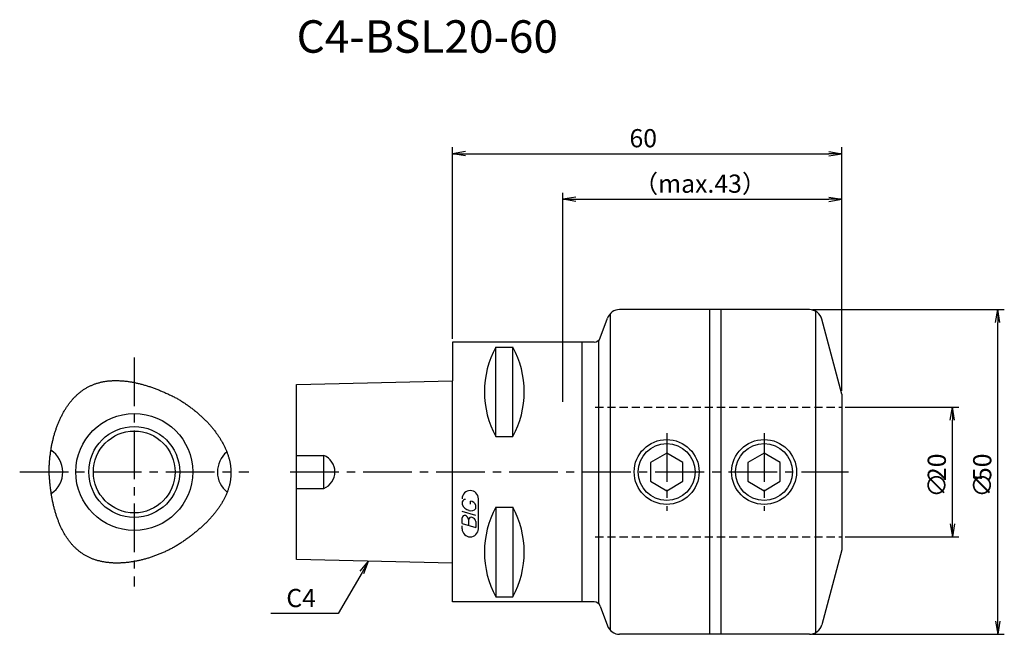
# Model space of a CAD drawing. Extents: x -67 to 85, y -25 to 70.
import ezdxf
from ezdxf.enums import TextEntityAlignment as Align

# ---------------------------------------------------------------- set-up
doc = ezdxf.new("R2010")
doc.units = 0
doc.header["$LTSCALE"] = 10
doc.linetypes.add('CENTER2', pattern=[1.125, 0.75, -0.125, 0.125, -0.125])
doc.linetypes.add('HIDDEN2', pattern=[0.1875, 0.125, -0.0625])
doc.layers.get('0').update_dxf_attribs({"linetype": 'CONTINUOUS'})
for name, color, linetype in [('240', 4, 'CONTINUOUS'), ('241', 211, 'CONTINUOUS'), ('242', 3, 'CONTINUOUS'), ('243', 211, 'HIDDEN2'), ('245', 2, 'CENTER2'), ('247', 60, 'CONTINUOUS'), ('250', 3, 'CONTINUOUS')]:
    doc.layers.add(name, color=color, linetype=linetype)
doc.styles.get("Standard").update_dxf_attribs({"font": 'romans.shx', "bigfont": 'BIGFONT.SHX'})
doc.styles.add('YOKO', font='romans.shx', dxfattribs={"bigfont": 'extfont.shx'})

# ---------------------------------------------------------------- blocks, each defined once
blk = doc.blocks.new('_OPEN')
at = {"color": 0, "linetype": 'BYBLOCK'}
for p, q in [((-1, 0.167), (0, 0)), ((-1, -0.167), (0, 0)), ((0, 0), (-1, 0))]:
    blk.add_line(p, q, dxfattribs=at)
blk = doc.blocks.new('*U9')
at = {"layer": '250'}
blk.add_text('60', height=2.8, dxfattribs=at).set_placement((27.27, 50))
blk = doc.blocks.new('*U10')
at = {"layer": '250'}
blk.add_text('（max.43）', height=2.8, dxfattribs=at).set_placement((27.87, 43))
blk = doc.blocks.new('*U11')
at = {"layer": '250'}
for s, p in [('50', (83, -1.4)), ('∅', (83, -3.93))]:
    blk.add_text(s, height=2.8, rotation=90, dxfattribs=at).set_placement(p)
blk = doc.blocks.new('*U12')
at = {"layer": '250'}
for s, p in [('20', (76, -1.4)), ('∅', (76, -3.93))]:
    blk.add_text(s, height=2.8, rotation=90, dxfattribs=at).set_placement(p)

msp = doc.modelspace()

# ---------------------------------------------------------------- linework, layer by layer
at = {"layer": '240', "linetype": 'CONTINUOUS'}
for p, q in [((54.98, 25), (25.76, 25)), ((22.78, 20.66), (23.88, 23.68)), ((60, 12), (56.91, 23.52)), ((0, 20), (0, 14.06)), ((21.84, 20), (0, 20)), ((-24, 13.46), (0, 14.06)), ((-24, -13.46), (-24, 13.46)), ((60, 12), (60, -12)), ((60, -12), (56.91, -23.52)), ((0, -14.06), (-24, -13.46)), ((0, -20), (0, -14.06)), ((21.84, -20), (0, -20)), ((22.78, -20.66), (23.88, -23.68)), ((54.98, -25), (25.76, -25))]:
    msp.add_line(p, q, dxfattribs=at)
at = {"layer": '240'}
for points in [[(-62.1, 0, 0), (-62.1, 0.15, 0), (-62.1, 0.29, 0), (-62.1, 0.44, 0), (-62.09, 0.58, 0), (-62.09, 0.73, 0), (-62.08, 0.88, 0), (-62.08, 1.02, 0), (-62.07, 1.17, 0), (-62.06, 1.31, 0), (-62.05, 1.46, 0), (-62.04, 1.6, 0), (-62.03, 1.75, 0), (-62.02, 1.89, 0), (-62, 2.04, 0), (-61.99, 2.18, 0), (-61.98, 2.32, 0), (-61.96, 2.47, 0), (-61.94, 2.61, 0), (-61.92, 2.75, 0), (-61.91, 2.9, 0), (-61.89, 3.04, 0), (-61.87, 3.18, 0), (-61.84, 3.32, 0), (-61.82, 3.46, 0), (-61.8, 3.6, 0), (-61.77, 3.74, 0), (-61.75, 3.88, 0), (-61.72, 4.02, 0), (-61.69, 4.16, 0), (-61.67, 4.3, 0), (-61.64, 4.44, 0), (-61.61, 4.58, 0), (-61.58, 4.71, 0), (-61.54, 4.85, 0), (-61.51, 4.99, 0), (-61.48, 5.12, 0), (-61.44, 5.26, 0), (-61.41, 5.39, 0), (-61.37, 5.53, 0), (-61.33, 5.66, 0), (-61.3, 5.79, 0), (-61.26, 5.93, 0), (-61.22, 6.06, 0), (-61.18, 6.19, 0), (-61.13, 6.32, 0), (-61.09, 6.45, 0), (-61.05, 6.58, 0), (-61, 6.71, 0), (-60.96, 6.84, 0), (-60.91, 6.96, 0), (-60.86, 7.09, 0), (-60.82, 7.22, 0), (-60.77, 7.34, 0), (-60.72, 7.46, 0), (-60.67, 7.59, 0), (-60.62, 7.71, 0), (-60.56, 7.83, 0), (-60.51, 7.95, 0), (-60.46, 8.07, 0), (-60.4, 8.19, 0), (-60.35, 8.31, 0), (-60.29, 8.43, 0), (-60.23, 8.55, 0), (-60.17, 8.66, 0), (-60.11, 8.78, 0), (-60.05, 8.89, 0), (-59.99, 9.01, 0), (-59.93, 9.12, 0), (-59.87, 9.23, 0), (-59.8, 9.34, 0), (-59.74, 9.45, 0), (-59.67, 9.56, 0), (-59.61, 9.67, 0), (-59.54, 9.77, 0), (-59.47, 9.88, 0), (-59.41, 9.98, 0), (-59.34, 10.08, 0), (-59.27, 10.19, 0), (-59.2, 10.29, 0), (-59.12, 10.39, 0), (-59.05, 10.49, 0), (-58.98, 10.58, 0), (-58.9, 10.68, 0), (-58.83, 10.78, 0), (-58.75, 10.87, 0), (-58.68, 10.96, 0), (-58.6, 11.06, 0), (-58.52, 11.15, 0), (-58.44, 11.24, 0), (-58.36, 11.33, 0), (-58.28, 11.41, 0), (-58.2, 11.5, 0), (-58.12, 11.58, 0), (-58.03, 11.67, 0), (-57.95, 11.75, 0), (-57.86, 11.83, 0), (-57.78, 11.91, 0), (-57.69, 11.99, 0), (-57.6, 12.06, 0), (-57.52, 12.14, 0), (-57.43, 12.21, 0), (-57.34, 12.29, 0), (-57.25, 12.36, 0), (-57.16, 12.43, 0), (-57.07, 12.49, 0), (-56.97, 12.56, 0), (-56.88, 12.63, 0), (-56.79, 12.69, 0), (-56.69, 12.75, 0), (-56.59, 12.81, 0), (-56.5, 12.87, 0), (-56.4, 12.93, 0), (-56.3, 12.99, 0), (-56.2, 13.04, 0), (-56.11, 13.1, 0), (-56.01, 13.15, 0), (-55.9, 13.2, 0), (-55.8, 13.25, 0), (-55.7, 13.3, 0), (-55.6, 13.34, 0), (-55.49, 13.39, 0), (-55.39, 13.43, 0), (-55.28, 13.47, 0), (-55.18, 13.51, 0), (-55.07, 13.55, 0), (-54.96, 13.59, 0), (-54.86, 13.62, 0), (-54.75, 13.66, 0), (-54.64, 13.69, 0), (-54.53, 13.72, 0), (-54.42, 13.75, 0), (-54.31, 13.78, 0), (-54.2, 13.81, 0), (-54.08, 13.84, 0), (-53.97, 13.86, 0), (-53.86, 13.88, 0), (-53.74, 13.91, 0), (-53.63, 13.93, 0), (-53.51, 13.95, 0), (-53.4, 13.96, 0), (-53.28, 13.98, 0), (-53.17, 14, 0), (-53.05, 14.01, 0), (-52.93, 14.02, 0), (-52.81, 14.03, 0), (-52.69, 14.04, 0), (-52.57, 14.05, 0), (-52.45, 14.06, 0), (-52.33, 14.07, 0), (-52.21, 14.07, 0), (-52.09, 14.07, 0), (-51.97, 14.08, 0), (-51.84, 14.08, 0), (-51.72, 14.08, 0), (-51.6, 14.07, 0), (-51.47, 14.07, 0), (-51.35, 14.07, 0), (-51.22, 14.06, 0), (-51.1, 14.06, 0), (-50.97, 14.05, 0), (-50.85, 14.04, 0), (-50.72, 14.03, 0), (-50.59, 14.02, 0), (-50.47, 14, 0), (-50.34, 13.99, 0), (-50.21, 13.97, 0), (-50.08, 13.96, 0), (-49.95, 13.94, 0), (-49.82, 13.92, 0), (-49.69, 13.9, 0), (-49.56, 13.88, 0), (-49.43, 13.86, 0), (-49.3, 13.84, 0), (-49.17, 13.81, 0), (-49.04, 13.79, 0), (-48.91, 13.76, 0), (-48.77, 13.73, 0), (-48.64, 13.7, 0), (-48.51, 13.67, 0), (-48.37, 13.64, 0), (-48.24, 13.61, 0), (-48.11, 13.58, 0), (-47.97, 13.54, 0), (-47.84, 13.51, 0), (-47.7, 13.47, 0), (-47.57, 13.43, 0), (-47.43, 13.39, 0), (-47.3, 13.35, 0), (-47.16, 13.31, 0), (-47.03, 13.27, 0), (-46.89, 13.23, 0), (-46.75, 13.18, 0), (-46.62, 13.14, 0), (-46.48, 13.09, 0), (-46.34, 13.05, 0), (-46.21, 13, 0), (-46.07, 12.95, 0), (-45.93, 12.9, 0), (-45.79, 12.85, 0), (-45.66, 12.8, 0), (-45.52, 12.74, 0), (-45.38, 12.69, 0), (-45.24, 12.63, 0), (-45.1, 12.58, 0), (-44.96, 12.52, 0), (-44.82, 12.46, 0), (-44.69, 12.41, 0), (-44.55, 12.35, 0), (-44.41, 12.29, 0), (-44.27, 12.22, 0), (-44.13, 12.16, 0), (-43.99, 12.1, 0), (-43.85, 12.03, 0), (-43.71, 11.97, 0), (-43.57, 11.9, 0), (-43.43, 11.84, 0), (-43.29, 11.77, 0), (-43.15, 11.7, 0), (-43.01, 11.63, 0), (-42.87, 11.56, 0), (-42.73, 11.49, 0), (-42.59, 11.42, 0), (-42.45, 11.34, 0)], [(-42.45, 11.34, 0), (-42.32, 11.27, 0), (-42.2, 11.2, 0), (-42.07, 11.12, 0), (-41.95, 11.05, 0), (-41.82, 10.97, 0), (-41.7, 10.89, 0), (-41.58, 10.81, 0), (-41.46, 10.73, 0), (-41.33, 10.65, 0), (-41.21, 10.57, 0), (-41.09, 10.49, 0), (-40.97, 10.41, 0), (-40.85, 10.33, 0), (-40.74, 10.24, 0), (-40.62, 10.16, 0), (-40.5, 10.08, 0), (-40.38, 9.99, 0), (-40.27, 9.9, 0), (-40.15, 9.82, 0), (-40.04, 9.73, 0), (-39.93, 9.64, 0), (-39.81, 9.55, 0), (-39.7, 9.46, 0), (-39.59, 9.37, 0), (-39.48, 9.28, 0), (-39.37, 9.19, 0), (-39.26, 9.1, 0), (-39.16, 9.01, 0), (-39.05, 8.91, 0), (-38.94, 8.82, 0), (-38.84, 8.72, 0), (-38.73, 8.63, 0), (-38.63, 8.53, 0), (-38.53, 8.44, 0), (-38.42, 8.34, 0), (-38.32, 8.24, 0), (-38.22, 8.15, 0), (-38.13, 8.05, 0), (-38.03, 7.95, 0), (-37.93, 7.85, 0), (-37.83, 7.75, 0), (-37.74, 7.65, 0), (-37.64, 7.55, 0), (-37.55, 7.45, 0), (-37.46, 7.35, 0), (-37.37, 7.25, 0), (-37.28, 7.14, 0), (-37.19, 7.04, 0), (-37.1, 6.94, 0), (-37.01, 6.83, 0), (-36.93, 6.73, 0), (-36.84, 6.63, 0), (-36.76, 6.52, 0), (-36.68, 6.42, 0), (-36.59, 6.31, 0), (-36.51, 6.2, 0), (-36.43, 6.1, 0), (-36.36, 5.99, 0), (-36.28, 5.88, 0), (-36.2, 5.78, 0), (-36.13, 5.67, 0), (-36.05, 5.56, 0), (-35.98, 5.45, 0), (-35.91, 5.34, 0), (-35.84, 5.24, 0), (-35.77, 5.13, 0), (-35.7, 5.02, 0), (-35.64, 4.91, 0), (-35.57, 4.8, 0), (-35.51, 4.69, 0), (-35.45, 4.58, 0), (-35.39, 4.47, 0), (-35.33, 4.35, 0), (-35.27, 4.24, 0), (-35.21, 4.13, 0), (-35.15, 4.02, 0), (-35.1, 3.91, 0), (-35.04, 3.8, 0), (-34.99, 3.69, 0), (-34.94, 3.57, 0), (-34.89, 3.46, 0), (-34.84, 3.35, 0), (-34.8, 3.24, 0), (-34.75, 3.12, 0), (-34.71, 3.01, 0), (-34.67, 2.9, 0), (-34.63, 2.78, 0), (-34.59, 2.67, 0), (-34.55, 2.56, 0), (-34.51, 2.44, 0), (-34.48, 2.33, 0), (-34.44, 2.22, 0), (-34.41, 2.1, 0), (-34.38, 1.99, 0), (-34.35, 1.88, 0), (-34.32, 1.76, 0), (-34.3, 1.65, 0), (-34.27, 1.53, 0), (-34.25, 1.42, 0), (-34.23, 1.31, 0), (-34.21, 1.19, 0), (-34.19, 1.08, 0), (-34.17, 0.96, 0), (-34.16, 0.85, 0), (-34.15, 0.74, 0), (-34.13, 0.62, 0), (-34.12, 0.51, 0), (-34.12, 0.4, 0), (-34.11, 0.28, 0), (-34.1, 0.17, 0), (-34.1, 0.06, 0), (-34.1, -0.06, 0), (-34.1, -0.17, 0), (-34.1, -0.28, 0), (-34.1, -0.4, 0), (-34.11, -0.51, 0), (-34.12, -0.62, 0), (-34.12, -0.73, 0), (-34.13, -0.85, 0), (-34.15, -0.96, 0), (-34.16, -1.07, 0), (-34.17, -1.18, 0), (-34.19, -1.29, 0), (-34.21, -1.41, 0), (-34.23, -1.52, 0), (-34.25, -1.63, 0), (-34.27, -1.74, 0), (-34.3, -1.85, 0), (-34.32, -1.96, 0), (-34.35, -2.07, 0), (-34.38, -2.18, 0), (-34.41, -2.29, 0), (-34.44, -2.4, 0), (-34.47, -2.51, 0), (-34.51, -2.62, 0), (-34.55, -2.73, 0), (-34.58, -2.84, 0), (-34.62, -2.95, 0), (-34.66, -3.06, 0), (-34.71, -3.17, 0), (-34.75, -3.28, 0), (-34.8, -3.39, 0), (-34.84, -3.5, 0), (-34.89, -3.61, 0), (-34.94, -3.72, 0), (-34.99, -3.82, 0), (-35.04, -3.93, 0), (-35.1, -4.04, 0), (-35.15, -4.15, 0), (-35.21, -4.25, 0), (-35.27, -4.36, 0), (-35.33, -4.47, 0), (-35.39, -4.57, 0), (-35.45, -4.68, 0), (-35.51, -4.79, 0), (-35.58, -4.89, 0), (-35.64, -5, 0), (-35.71, -5.1, 0), (-35.78, -5.21, 0), (-35.85, -5.31, 0), (-35.92, -5.42, 0), (-35.99, -5.52, 0), (-36.06, -5.63, 0), (-36.14, -5.73, 0), (-36.22, -5.84, 0), (-36.29, -5.94, 0), (-36.37, -6.04, 0), (-36.45, -6.15, 0), (-36.53, -6.25, 0), (-36.61, -6.35, 0), (-36.7, -6.45, 0), (-36.78, -6.56, 0), (-36.87, -6.66, 0), (-36.95, -6.76, 0), (-37.04, -6.86, 0), (-37.13, -6.96, 0), (-37.22, -7.06, 0), (-37.31, -7.16, 0), (-37.41, -7.26, 0), (-37.5, -7.36, 0), (-37.59, -7.46, 0), (-37.69, -7.56, 0), (-37.79, -7.66, 0), (-37.88, -7.76, 0), (-37.98, -7.86, 0), (-38.08, -7.96, 0), (-38.18, -8.05, 0), (-38.29, -8.15, 0), (-38.39, -8.25, 0), (-38.49, -8.34, 0), (-38.6, -8.44, 0), (-38.71, -8.54, 0), (-38.81, -8.63, 0), (-38.92, -8.73, 0), (-39.03, -8.82, 0), (-39.14, -8.92, 0), (-39.25, -9.01, 0), (-39.36, -9.11, 0), (-39.48, -9.2, 0), (-39.59, -9.29, 0), (-39.71, -9.39, 0), (-39.82, -9.48, 0), (-39.94, -9.57, 0), (-40.06, -9.67, 0), (-40.17, -9.76, 0), (-40.29, -9.85, 0), (-40.41, -9.94, 0), (-40.53, -10.03, 0), (-40.66, -10.12, 0), (-40.78, -10.21, 0), (-40.9, -10.3, 0), (-41.03, -10.39, 0), (-41.15, -10.48, 0), (-41.28, -10.57, 0), (-41.41, -10.65, 0), (-41.53, -10.74, 0), (-41.66, -10.83, 0), (-41.79, -10.92, 0), (-41.92, -11, 0), (-42.05, -11.09, 0), (-42.18, -11.17, 0), (-42.32, -11.26, 0), (-42.45, -11.34, 0)], [(-42.45, -11.34, 0), (-42.58, -11.42, 0), (-42.7, -11.49, 0), (-42.83, -11.56, 0), (-42.96, -11.63, 0), (-43.09, -11.7, 0), (-43.22, -11.77, 0), (-43.35, -11.83, 0), (-43.48, -11.9, 0), (-43.61, -11.97, 0), (-43.74, -12.03, 0), (-43.87, -12.09, 0), (-44, -12.16, 0), (-44.13, -12.22, 0), (-44.26, -12.28, 0), (-44.39, -12.34, 0), (-44.52, -12.4, 0), (-44.66, -12.46, 0), (-44.79, -12.51, 0), (-44.92, -12.57, 0), (-45.05, -12.62, 0), (-45.19, -12.68, 0), (-45.32, -12.73, 0), (-45.45, -12.78, 0), (-45.59, -12.83, 0), (-45.72, -12.88, 0), (-45.86, -12.93, 0), (-45.99, -12.98, 0), (-46.12, -13.03, 0), (-46.26, -13.07, 0), (-46.39, -13.12, 0), (-46.53, -13.16, 0), (-46.66, -13.21, 0), (-46.79, -13.25, 0), (-46.93, -13.29, 0), (-47.06, -13.33, 0), (-47.2, -13.37, 0), (-47.33, -13.41, 0), (-47.47, -13.44, 0), (-47.6, -13.48, 0), (-47.74, -13.51, 0), (-47.87, -13.55, 0), (-48, -13.58, 0), (-48.14, -13.61, 0), (-48.27, -13.64, 0), (-48.41, -13.67, 0), (-48.54, -13.7, 0), (-48.67, -13.72, 0), (-48.81, -13.75, 0), (-48.94, -13.77, 0), (-49.07, -13.8, 0), (-49.21, -13.82, 0), (-49.34, -13.84, 0), (-49.47, -13.86, 0), (-49.61, -13.88, 0), (-49.74, -13.9, 0), (-49.87, -13.92, 0), (-50, -13.93, 0), (-50.13, -13.95, 0), (-50.26, -13.96, 0), (-50.4, -13.97, 0), (-50.53, -13.98, 0), (-50.66, -13.99, 0), (-50.79, -14, 0), (-50.92, -14.01, 0), (-51.05, -14.01, 0), (-51.17, -14.02, 0), (-51.3, -14.02, 0), (-51.43, -14.03, 0), (-51.56, -14.03, 0), (-51.69, -14.03, 0), (-51.81, -14.03, 0), (-51.94, -14.02, 0), (-52.07, -14.02, 0), (-52.19, -14.02, 0), (-52.32, -14.01, 0), (-52.44, -14, 0), (-52.57, -13.99, 0), (-52.69, -13.98, 0), (-52.81, -13.97, 0), (-52.93, -13.96, 0), (-53.06, -13.95, 0), (-53.18, -13.93, 0), (-53.3, -13.92, 0), (-53.42, -13.9, 0), (-53.54, -13.88, 0), (-53.66, -13.86, 0), (-53.78, -13.84, 0), (-53.89, -13.82, 0), (-54.01, -13.79, 0), (-54.13, -13.77, 0), (-54.24, -13.74, 0), (-54.36, -13.71, 0), (-54.47, -13.69, 0), (-54.59, -13.66, 0), (-54.7, -13.62, 0), (-54.81, -13.59, 0), (-54.92, -13.56, 0), (-55.03, -13.52, 0), (-55.15, -13.48, 0), (-55.25, -13.44, 0), (-55.36, -13.41, 0), (-55.47, -13.36, 0), (-55.58, -13.32, 0), (-55.68, -13.28, 0), (-55.79, -13.23, 0), (-55.89, -13.19, 0), (-56, -13.14, 0), (-56.1, -13.09, 0), (-56.2, -13.04, 0), (-56.3, -12.98, 0), (-56.4, -12.93, 0), (-56.5, -12.88, 0), (-56.6, -12.82, 0), (-56.69, -12.76, 0), (-56.79, -12.7, 0), (-56.89, -12.64, 0), (-56.98, -12.58, 0), (-57.07, -12.52, 0), (-57.17, -12.45, 0), (-57.26, -12.39, 0), (-57.35, -12.32, 0), (-57.44, -12.25, 0), (-57.53, -12.18, 0), (-57.61, -12.11, 0), (-57.7, -12.03, 0), (-57.79, -11.96, 0), (-57.87, -11.88, 0), (-57.95, -11.81, 0), (-58.04, -11.73, 0), (-58.12, -11.65, 0), (-58.2, -11.57, 0), (-58.28, -11.49, 0), (-58.36, -11.41, 0), (-58.44, -11.32, 0), (-58.52, -11.24, 0), (-58.6, -11.15, 0), (-58.67, -11.06, 0), (-58.75, -10.97, 0), (-58.82, -10.88, 0), (-58.89, -10.79, 0), (-58.97, -10.7, 0), (-59.04, -10.61, 0), (-59.11, -10.51, 0), (-59.18, -10.41, 0), (-59.25, -10.32, 0), (-59.32, -10.22, 0), (-59.38, -10.12, 0), (-59.45, -10.02, 0), (-59.51, -9.92, 0), (-59.58, -9.82, 0), (-59.64, -9.71, 0), (-59.71, -9.61, 0), (-59.77, -9.5, 0), (-59.83, -9.39, 0), (-59.89, -9.29, 0), (-59.95, -9.18, 0), (-60.01, -9.07, 0), (-60.07, -8.96, 0), (-60.12, -8.85, 0), (-60.18, -8.73, 0), (-60.23, -8.62, 0), (-60.29, -8.5, 0), (-60.34, -8.39, 0), (-60.39, -8.27, 0), (-60.45, -8.15, 0), (-60.5, -8.03, 0), (-60.55, -7.91, 0), (-60.6, -7.79, 0), (-60.65, -7.67, 0), (-60.69, -7.55, 0), (-60.74, -7.43, 0), (-60.79, -7.3, 0), (-60.83, -7.18, 0), (-60.88, -7.05, 0), (-60.92, -6.93, 0), (-60.96, -6.8, 0), (-61.01, -6.67, 0), (-61.05, -6.54, 0), (-61.09, -6.41, 0), (-61.13, -6.28, 0), (-61.17, -6.15, 0), (-61.2, -6.01, 0), (-61.24, -5.88, 0), (-61.28, -5.75, 0), (-61.31, -5.61, 0), (-61.35, -5.48, 0), (-61.38, -5.34, 0), (-61.42, -5.2, 0), (-61.45, -5.06, 0), (-61.48, -4.93, 0), (-61.51, -4.79, 0), (-61.54, -4.65, 0), (-61.57, -4.51, 0), (-61.6, -4.36, 0), (-61.63, -4.22, 0), (-61.65, -4.08, 0), (-61.68, -3.94, 0), (-61.71, -3.79, 0), (-61.73, -3.65, 0), (-61.75, -3.5, 0), (-61.78, -3.36, 0), (-61.8, -3.21, 0), (-61.82, -3.06, 0), (-61.84, -2.91, 0), (-61.86, -2.76, 0), (-61.88, -2.62, 0), (-61.9, -2.47, 0), (-61.92, -2.32, 0), (-61.94, -2.16, 0), (-61.95, -2.01, 0), (-61.97, -1.86, 0), (-61.98, -1.71, 0), (-62, -1.56, 0), (-62.01, -1.4, 0), (-62.02, -1.25, 0), (-62.04, -1.09, 0), (-62.05, -0.94, 0), (-62.06, -0.78, 0), (-62.07, -0.63, 0), (-62.08, -0.47, 0), (-62.09, -0.31, 0), (-62.09, -0.16, 0), (-62.1, 0, 0)]]:
    msp.add_polyline3d(points, dxfattribs=at)
at = {"layer": '240', "linetype": 'CONTINUOUS'}
for centre, radius, start, end in [((25.76, 23), 2, 90, 160), ((54.98, 23), 2, 15, 90), ((21.84, 21), 1, 270, 340), ((21.84, -21), 1, 20, 90), ((25.76, -23), 2, 200, 270), ((54.98, -23), 2, 270, 345)]:
    msp.add_arc(centre, radius, start, end, dxfattribs=at)
at = {"layer": '241', "linetype": 'CONTINUOUS'}
for p, q in [((24.36, -24.43), (24.36, 24.43)), ((39.63, -25), (39.63, 25)), ((41.37, -25), (41.37, 25)), ((55.96, -24.75), (55.96, 24.75)), ((20, -20), (20, 20)), ((22.54, -20.29), (22.54, 20.29)), ((6.7, 5.44), (6.7, 19.23)), ((6.7, 19.23), (9.3, 19.23)), ((9.3, 5.44), (9.3, 19.23)), ((0, -14.06), (0, 14.06)), ((6.7, 5.44), (9.3, 5.44)), ((-24, 2.54), (-19.8, 2.54)), ((-19.8, -2.54), (-19.8, 2.54)), ((-24, -2.54), (-19.8, -2.54)), ((6.7, -5.44), (6.7, -19.23)), ((6.7, -5.44), (9.3, -5.44)), ((9.3, -5.44), (9.3, -19.23)), ((6.7, -19.23), (9.3, -19.23))]:
    msp.add_line(p, q, dxfattribs=at)
for points in [[(35.5, 1.44), (33, 2.89), (30.5, 1.44), (30.5, -1.44), (33, -2.89), (35.5, -1.44)], [(50.5, 1.44), (48, 2.89), (45.5, 1.44), (45.5, -1.44), (48, -2.89), (50.5, -1.44)]]:
    msp.add_lwpolyline(points, close=True, dxfattribs=at)
for centre, radius in [((-49, 0), 9), ((-49, 0), 6.3), ((33, 0), 5), ((48, 0), 5)]:
    msp.add_circle(centre, radius, dxfattribs=at)
for centre, radius, start, end in [((19.25, 12.34), 14.32, 151.2075, 208.7925), ((-3.25, 12.34), 14.32, 331.2075, 28.7925), ((-64, 0), 4, 303.6813, 57.0969), ((-32.19, 0), 4, 129.7557, 231.3535), ((-20.85, 0), 2.75, 292.3469, 67.6531), ((19.25, -12.34), 14.32, 151.2075, 208.7925), ((-3.25, -12.34), 14.32, 331.2075, 28.7925)]:
    msp.add_arc(centre, radius, start, end, dxfattribs=at)
at = {"layer": '242', "linetype": 'CONTINUOUS'}
for centre, radius in [((-49, 0), 7), ((33, 0), 4.38), ((48, 0), 4.38)]:
    msp.add_circle(centre, radius, dxfattribs=at)
at = {"layer": '243', "linetype": 'HIDDEN2'}
for p, q in [((22, 10), (60, 10)), ((22, -10), (60, -10))]:
    msp.add_line(p, q, dxfattribs=at)
at = {"layer": '245', "linetype": 'CENTER2'}
for p, q in [((-49, 17.64), (-49, -17.64)), ((33, 6), (33, -6)), ((48, 6), (48, -6)), ((-66.64, 0), (-31.36, 0)), ((-25, 0), (61, 0))]:
    msp.add_line(p, q, dxfattribs=at)
at = {"layer": '247', "linetype": 'CONTINUOUS'}
for p, q in [((2.79, -4.96), (2.79, -4.48)), ((4, -8.75), (4, -4.12)), ((1.5, -4.59), (1.5, -4.98)), ((3.6, -5.61), (3.6, -5.18)), ((3.6, -6.68), (1.5, -6.08)), ((1.5, -7.95), (1.5, -7.04)), ((2.5, -7.33), (2.5, -8.24)), ((1.5, -7.95), (3.6, -8.56)), ((1.5, -8.75), (1.5, -8.3)), ((3.6, -7.64), (3.6, -8.56))]:
    msp.add_line(p, q, dxfattribs=at)
for centre, radius, start, end in [((2.75, -4.12), 1.25, 0, 180), ((2.07, -4.85), 0.623, 94.9946, 155.1663), ((2.66, -5.44), 0.975, 15.8461, 82.3251), ((2.96, -4.38), 1.58, 202.3595, 254.9932), ((2.87, -5.04), 0.927, 249.7136, 321.7887), ((1.88, -7.09), 0.388, 72.9979, 172.9242), ((1.81, -7.38), 0.693, 4.7429, 73.8492), ((2.89, -7.38), 0.395, 65.9909, 172.2634), ((2.89, -7.71), 0.712, 5.702, 77.2773), ((2.75, -8.75), 1.25, 180, 0)]:
    msp.add_arc(centre, radius, start, end, dxfattribs=at)
at = {"layer": '250', "linetype": 'CONTINUOUS'}
for p, q in [((0, 20.5), (0, 50)), ((2, 49), (58, 49)), ((60, 12.5), (60, 50)), ((17, 10.8), (17, 43)), ((60, 12.5), (60, 43)), ((19, 42), (58, 42)), ((55.48, 25), (85, 25)), ((84, -23), (84, 23)), ((60.5, 10), (78, 10)), ((77, -8), (77, 8)), ((60.5, -10), (78, -10)), ((-14.21, -15.3), (-12.92, -13.74)), ((-12.92, -13.74), (-13.92, -15.47)), ((-13.63, -15.64), (-12.92, -13.74)), ((-13.92, -15.47), (-17.58, -21.81)), ((-17.58, -21.81), (-27.98, -21.81)), ((55.48, -25), (85, -25))]:
    msp.add_line(p, q, dxfattribs=at)

# ---------------------------------------------------------------- block references
at = {"layer": '245'}
for name in ['*U9', '*U10', '*U12', '*U11']:
    msp.add_blockref(name, (0, 0), dxfattribs=at)
at = {"layer": '250', "linetype": 'CONTINUOUS', "xscale": 2, "yscale": 2, "zscale": 2}
for p, rotation in [((0, 49), 180), ((17, 42), 180), ((84, 25), 90), ((77, 10), 90), ((77, -10), 270), ((84, -25), 270)]:
    msp.add_blockref('_OPEN', p, dxfattribs=dict(at, rotation=rotation))
for p in [(60, 49), (60, 42)]:
    msp.add_blockref('_OPEN', p, dxfattribs=at)

# ---------------------------------------------------------------- texts
at = {"layer": '241', "linetype": 'CONTINUOUS', "style": 'YOKO'}
msp.add_text('C4-BSL20-60', height=5, dxfattribs=at).set_placement((-24, 63), align=Align.BOTTOM_LEFT)
at = {"layer": '250', "linetype": 'CONTINUOUS', "style": 'YOKO'}
msp.add_text('C4', height=2.8, dxfattribs=at).set_placement((-25.58, -20.81))

doc.saveas('drawing.dxf')
